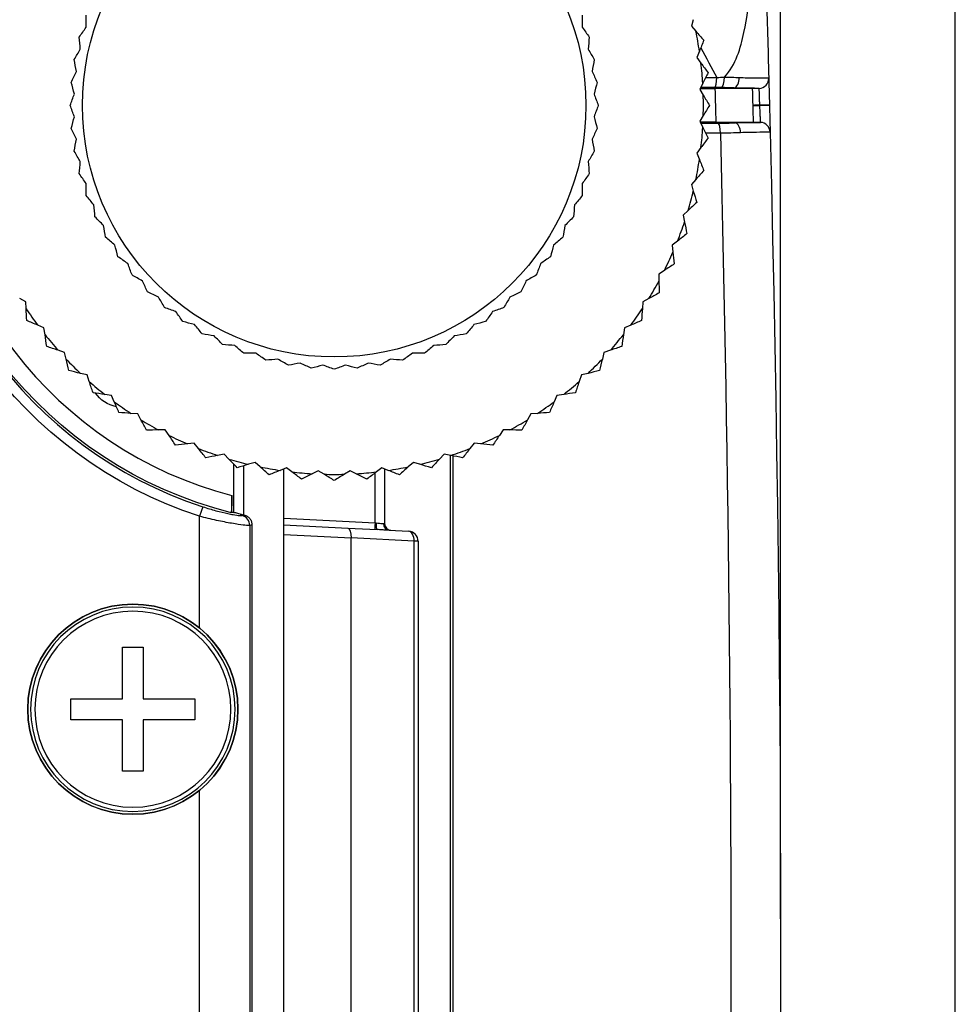
# Model space of a CAD drawing. Units: millimetres. Extents: x 0 to 298, y 0 to 210.
# Drawn here: x 140 to 147, y 104 to 111 of the extents above; entities that cross this region are included whole.
import ezdxf

# ---------------------------------------------------------------- set-up
doc = ezdxf.new("R2010")
doc.units = ezdxf.units.MM
doc.layers.get('0').update_dxf_attribs({"linetype": 'CONTINUOUS'})
doc.layers.get('Defpoints').update_dxf_attribs({"linetype": 'CONTINUOUS'})
doc.layers.add('1', color=7, linetype='CONTINUOUS')
doc.styles.add('IDEAS_KANJI', font='simplex.shx', dxfattribs={"bigfont": 'bigfont'})
doc.dimstyles.new('PBS', dxfattribs={"dimtxt": 1.25, "dimasz": 1, "dimexe": 0.25, "dimexo": 0.25, "dimgap": 0.3, "dimtad": 1, "dimtoh": 1, "dimdec": 0, "dimzin": 0, "dimdsep": 46, "dimtxsty": 'IDEAS_KANJI', "dimblk": 'OPEN', "dimcen": 0, "dimclrd": 1, "dimclre": 1, "dimclrt": 1, "dimadec": 0, "dimazin": 0, "dimtfac": 1, "dimtdec": 0, "dimtmove": 0, "dimatfit": 3, "dimldrblk": 'OPEN', "dimfxl": 1, "dimtolj": 1, "dimtzin": 0, "dimarcsym": 0})

# ---------------------------------------------------------------- blocks, each defined once
blk = doc.blocks.new('_OPEN')
at = {"color": 0, "linetype": 'ByBlock'}
for p, q in [((-1, 0.166667), (0, 0)), ((-1, -0.166667), (0, 0)), ((0, 0), (-1, 0))]:
    blk.add_line(p, q, dxfattribs=at)
blk = doc.blocks.new('*D26')
at = {"layer": '1', "color": 1, "linetype": 'Continuous', "lineweight": -2}
for p, q in [((145.4461, 104.6656), (145.4461, 143.7389)), ((131.1211, 143.4889), (144.6961, 143.4889))]:
    blk.add_line(p, q, dxfattribs=at)
at = {"layer": 'Defpoints', "color": 0, "linetype": 'Continuous'}
for p in [(130.3711, 146.3031), (145.4461, 143.4889), (145.4461, 104.4156)]:
    blk.add_point(p, dxfattribs=at)
at = {"layer": '1', "color": 1, "linetype": 'Continuous', "lineweight": -2, "xscale": 0.75, "yscale": 0.75, "zscale": 0.75, "rotation": 180}
blk.add_blockref('_OPEN', (130.3711, 143.4889), dxfattribs=at)
at = {"layer": '1', "color": 1, "linetype": 'Continuous', "lineweight": -2, "xscale": 0.75, "yscale": 0.75, "zscale": 0.75}
blk.add_blockref('_OPEN', (145.4461, 143.4889), dxfattribs=at)
at = {"layer": '1', "color": 1, "linetype": 'Continuous', "insert": (138.5593, 144.4139), "char_height": 1.25, "attachment_point": 5, "style": 'IDEAS_KANJI'}
blk.add_mtext('\\A1;60.3', dxfattribs=at)
blk = doc.blocks.new('*D27')
at = {"layer": '1', "color": 1, "linetype": 'Continuous', "lineweight": -2}
for p, q in [((146.7474, 94.0287), (146.7474, 146.2389)), ((131.1211, 145.9889), (145.9974, 145.9889))]:
    blk.add_line(p, q, dxfattribs=at)
at = {"layer": 'Defpoints', "color": 0, "linetype": 'Continuous'}
for p in [(130.3711, 146.3031), (146.7474, 145.9889), (146.7474, 93.7787)]:
    blk.add_point(p, dxfattribs=at)
at = {"layer": '1', "color": 1, "linetype": 'Continuous', "lineweight": -2, "xscale": 0.75, "yscale": 0.75, "zscale": 0.75, "rotation": 180}
blk.add_blockref('_OPEN', (130.3711, 145.9889), dxfattribs=at)
at = {"layer": '1', "color": 1, "linetype": 'Continuous', "lineweight": -2, "xscale": 0.75, "yscale": 0.75, "zscale": 0.75}
blk.add_blockref('_OPEN', (146.7474, 145.9889), dxfattribs=at)
at = {"layer": '1', "color": 1, "linetype": 'Continuous', "insert": (138.5593, 146.9139), "char_height": 1.25, "attachment_point": 5, "style": 'IDEAS_KANJI'}
blk.add_mtext('\\A1;65', dxfattribs=at)
blk = doc.blocks.new('*D28')
at = {"layer": '1', "color": 1, "linetype": 'Continuous', "lineweight": -2}
for p, q in [((108.9461, 115.1145), (108.9461, 148.7389)), ((146.7474, 96.0287), (146.7474, 148.7389)), ((109.6961, 148.4889), (145.9974, 148.4889))]:
    blk.add_line(p, q, dxfattribs=at)
at = {"layer": 'Defpoints', "color": 0, "linetype": 'Continuous'}
for p in [(146.7474, 148.4889), (108.9461, 114.8645), (146.7474, 95.7787)]:
    blk.add_point(p, dxfattribs=at)
at = {"layer": '1', "color": 1, "linetype": 'Continuous', "lineweight": -2, "xscale": 0.75, "yscale": 0.75, "zscale": 0.75, "rotation": 180}
blk.add_blockref('_OPEN', (108.9461, 148.4889), dxfattribs=at)
at = {"layer": '1', "color": 1, "linetype": 'Continuous', "lineweight": -2, "xscale": 0.75, "yscale": 0.75, "zscale": 0.75}
blk.add_blockref('_OPEN', (146.7474, 148.4889), dxfattribs=at)
at = {"layer": '1', "color": 1, "linetype": 'Continuous', "insert": (127.8468, 149.1139), "char_height": 1.25, "attachment_point": 5, "style": 'IDEAS_KANJI'}
blk.add_mtext('\\A1;151（外形寸法）', dxfattribs=at)

msp = doc.modelspace()

# ---------------------------------------------------------------- linework, layer by layer
at = {"layer": '1', "color": 1, "linetype": 'Continuous'}
msp.add_line((146.7474, 93.7787), (146.7474, 145.2373), dxfattribs=at)
at = {"layer": '1', "color": 80, "linetype": 'Continuous'}
for p, q in [((144.796, 111.3666), (144.7815, 111.3179)), ((144.7815, 111.3179), (144.8152, 111.2799)), ((144.8414, 111.131), (144.8228, 111.0838)), ((144.8228, 111.0838), (144.853, 111.043)), ((144.8662, 110.8924), (144.8435, 110.847)), ((144.8435, 110.847), (144.8701, 110.8037)), ((144.8466, 110.8531), (144.9568, 110.8531)), ((145.2855, 110.8549), (145.2349, 110.8531)), ((144.8701, 110.6525), (144.8435, 110.6092)), ((144.8435, 110.6092), (144.8662, 110.5638)), ((144.9633, 110.6031), (144.8466, 110.6031)), ((145.2959, 110.6012), (145.2414, 110.6031)), ((144.853, 110.4132), (144.8228, 110.3724)), ((144.8228, 110.3724), (144.8414, 110.3252)), ((144.8152, 110.1763), (144.7815, 110.1383)), ((144.7815, 110.1383), (144.796, 110.0896)), ((144.7568, 109.9436), (144.72, 109.9087)), ((144.72, 109.9087), (144.7301, 109.8589)), ((144.6784, 109.7169), (144.6387, 109.6853)), ((144.6387, 109.6853), (144.6445, 109.6348)), ((144.5806, 109.4978), (144.5382, 109.4698)), ((144.5382, 109.4698), (144.5396, 109.4191)), ((139.8229, 109.264), (139.7782, 109.2882)), ((139.8259, 109.2133), (139.8229, 109.264)), ((144.4193, 109.264), (144.4163, 109.2133)), ((144.464, 109.2882), (144.4193, 109.264)), ((139.9592, 109.0692), (139.9126, 109.0894)), ((139.9667, 109.019), (139.9592, 109.0692)), ((144.283, 109.0692), (144.2755, 109.019)), ((144.3296, 109.0894), (144.283, 109.0692)), ((140.112, 108.8871), (140.0639, 108.9032)), ((144.1784, 108.9032), (144.1302, 108.8871)), ((140.1239, 108.8377), (140.112, 108.8871)), ((144.1302, 108.8871), (144.1184, 108.8377)), ((140.2801, 108.719), (140.2307, 108.7308)), ((140.2962, 108.6708), (140.2801, 108.719)), ((143.9621, 108.719), (143.946, 108.6708)), ((144.0115, 108.7308), (143.9621, 108.719)), ((140.4622, 108.5662), (140.412, 108.5737)), ((140.4825, 108.5196), (140.4622, 108.5662)), ((143.78, 108.5662), (143.7598, 108.5196)), ((143.8302, 108.5737), (143.78, 108.5662)), ((140.657, 108.4299), (140.6063, 108.4329)), ((140.6812, 108.3852), (140.657, 108.4299)), ((143.5852, 108.4299), (143.561, 108.3852)), ((143.6359, 108.4329), (143.5852, 108.4299)), ((140.8628, 108.311), (140.8121, 108.3096)), ((140.8908, 108.2686), (140.8628, 108.311)), ((143.3794, 108.311), (143.3514, 108.2686)), ((143.4301, 108.3096), (143.3794, 108.311)), ((141.0783, 108.2105), (141.0278, 108.2047)), ((141.1099, 108.1708), (141.0783, 108.2105)), ((143.1639, 108.2105), (143.1323, 108.1708)), ((143.2144, 108.2047), (143.1639, 108.2105)), ((141.3017, 108.1292), (141.2519, 108.1191)), ((141.3366, 108.0924), (141.3017, 108.1292)), ((142.9405, 108.1292), (142.9056, 108.0924)), ((142.9903, 108.1191), (142.9405, 108.1292)), ((141.3711, 108.056), (141.3711, 107.6944)), ((141.5313, 108.0677), (141.4826, 108.0532)), ((141.5693, 108.034), (141.5313, 108.0677)), ((141.7654, 108.0264), (141.7182, 108.0078)), ((141.7461, 107.653), (141.7461, 108.0188)), ((141.8062, 107.9962), (141.7654, 108.0264)), ((142.4768, 108.0264), (142.436, 107.9962)), ((142.524, 108.0078), (142.4768, 108.0264)), ((142.4961, 108.0188), (142.4961, 107.6112)), ((142.7109, 108.0677), (142.6729, 108.034)), ((142.7596, 108.0532), (142.7109, 108.0677)), ((142.0022, 108.0057), (141.9568, 107.983)), ((142.0455, 107.9791), (142.0022, 108.0057)), ((142.24, 108.0057), (142.1967, 107.9791)), ((142.2854, 107.983), (142.24, 108.0057)), ((141.3586, 107.6975), (141.3586, 107.82)), ((141.7461, 107.6031), (141.7461, 107.653)), ((141.5076, 107.6074), (141.5076, 95.3527)), ((141.5076, 107.6032), (141.5076, 95.353)), ((141.7461, 107.6031), (142.2233, 107.5781)), ((141.7461, 107.5282), (141.7461, 107.6031)), ((142.2233, 107.5781), (142.4398, 107.5667)), ((141.7461, 77.4769), (141.7461, 107.5282)), ((142.2461, 77.7543), (142.2461, 107.502)), ((142.5307, 107.562), (142.5299, 107.562)), ((142.5307, 107.562), (142.675, 107.5544)), ((142.7461, 107.4795), (142.7461, 78.4123)), ((140.5432, 106.6906), (140.699, 106.6906)), ((140.5432, 106.306), (140.5432, 106.6906)), ((140.699, 106.6906), (140.699, 106.306)), ((140.1586, 106.1502), (140.1586, 106.306)), ((140.1586, 106.306), (140.5432, 106.306)), ((140.699, 106.306), (141.0836, 106.306)), ((141.0836, 106.306), (141.0836, 106.1502)), ((140.5432, 106.1502), (140.1586, 106.1502)), ((140.5432, 105.7656), (140.5432, 106.1502)), ((141.0836, 106.1502), (140.699, 106.1502)), ((140.699, 106.1502), (140.699, 105.7656)), ((140.699, 105.7656), (140.5432, 105.7656))]:
    msp.add_line(p, q, dxfattribs=at)
at = {"layer": '1', "color": 51, "linetype": 'Continuous'}
for p, q in [((144.8878, 110.9356), (144.9705, 110.9356)), ((144.9537, 110.8613), (144.8507, 110.8613)), ((145.0988, 110.858), (144.9568, 110.8531)), ((145.3631, 110.7319), (145.2908, 110.73)), ((145.3632, 110.728), (145.2909, 110.7262)), ((144.8507, 110.5949), (144.9809, 110.5949)), ((145.1086, 110.5981), (144.9633, 110.6031)), ((144.9977, 110.5206), (144.8878, 110.5206)), ((142.9876, 78.7409), (142.9876, 108.1194)), ((143.0044, 108.1159), (143.0044, 78.7409)), ((141.4441, 108.0417), (141.4441, 107.6769)), ((142.425, 107.6174), (142.425, 107.9881)), ((141.1416, 107.7369), (141.1183, 107.6657)), ((141.1183, 106.8327), (141.1183, 107.6657)), ((141.7461, 107.653), (142.425, 107.6174)), ((141.4914, 107.5981), (141.4914, 95.3763)), ((142.425, 107.6174), (142.4339, 107.6167)), ((142.4885, 107.6119), (142.4961, 107.6112)), ((142.2461, 107.502), (141.7461, 107.5282)), ((142.7161, 107.4795), (142.2461, 107.5041)), ((142.7161, 78.4123), (142.7161, 107.4795)), ((142.7461, 107.4795), (142.7161, 107.4795)), ((141.1183, 95.9121), (141.1183, 105.6232))]:
    msp.add_line(p, q, dxfattribs=at)
at = {"layer": '1', "color": 80, "linetype": 'Continuous'}
for centre, radius in [((142.1211, 110.7281), 1.875), ((140.6211, 106.2281), 0.7829)]:
    msp.add_circle(centre, radius, dxfattribs=at)
at = {"layer": '1', "color": 51, "linetype": 'Continuous', "extrusion": (0, 0, -1)}
for radius in [0.7827, 0.7617, 0.7302]:
    msp.add_circle((-140.6211, 106.2281), radius, dxfattribs=at)
for centre, radius, start, end in [((-142.1211, 110.7281), 3.2224, 288.13142, 72.92707), ((-142.1211, 110.7281), 3.1312, 284.21132, 75.78868), ((104.4245, 104.2906), 249.5, 178.569178, 185.514733), ((-130.3711, 100.2281), 9.1352, 140.76508, 195.93919)]:
    msp.add_arc(centre, radius, start, end, dxfattribs=at)
at = {"layer": '1', "color": 51, "linetype": 'Continuous'}
for radius, start, end in [(3.1475, 107.07293, 251.86858), (3.0064, 104.69226, 255.30774)]:
    msp.add_arc((142.1211, 110.7281), radius, start, end, dxfattribs=at)
at = {"layer": '1', "color": 80, "linetype": 'Continuous'}
for centre, radius, start, end in [((142.1211, 110.7281), 2.75, 8.42514, 11.57486), ((142.1211, 110.7281), 2.75, 3.42514, 6.57486), ((142.1211, 110.7281), 2.75, 358.42514, 1.57486), ((142.1211, 110.7281), 2.75, 353.42514, 356.57486), ((142.1211, 110.7281), 2.75, 348.42514, 351.57486), ((142.1211, 110.7281), 2.75, 343.42514, 346.57486), ((142.1211, 110.7281), 2.75, 338.42514, 341.57486), ((142.1211, 110.7281), 2.75, 333.42514, 336.57486), ((142.1211, 110.7281), 2.75, 328.42514, 331.57486), ((142.1211, 110.7281), 2.75, 213.42514, 216.57486), ((142.1211, 110.7281), 2.75, 323.42514, 326.57486), ((142.1211, 110.7281), 2.75, 218.42514, 221.57486), ((142.1211, 110.7281), 2.75, 318.42514, 321.57486), ((142.1211, 110.7281), 2.75, 223.42514, 226.57486), ((142.1211, 110.7281), 2.75, 313.42514, 316.57486), ((142.1211, 110.7281), 2.75, 228.42514, 231.57486), ((142.1211, 110.7281), 2.75, 308.42514, 311.57486), ((142.1211, 110.7281), 2.75, 233.42514, 236.57486), ((142.1211, 110.7281), 2.75, 303.42514, 306.57486), ((142.1211, 110.7281), 2.75, 238.42514, 241.57486), ((142.1211, 110.7281), 2.75, 298.42514, 301.57486), ((142.1211, 110.7281), 2.75, 243.42514, 246.57486), ((142.1211, 110.7281), 2.75, 293.42514, 296.57486), ((142.1211, 110.7281), 2.75, 248.42514, 251.57486), ((142.1211, 110.7281), 2.75, 288.42514, 291.57486), ((142.1211, 110.7281), 2.75, 253.42514, 256.57486), ((142.1211, 110.7281), 2.75, 283.42514, 286.57486), ((142.1211, 110.7281), 2.75, 258.42514, 261.57486), ((142.1211, 110.7281), 2.75, 278.42514, 281.57486), ((142.1211, 110.7281), 2.75, 263.42514, 266.57486), ((142.1211, 110.7281), 2.75, 268.42514, 271.57486), ((142.1211, 110.7281), 2.75, 273.42514, 276.57486), ((142.1211, 110.7281), 3.125, 255.87725, 256.11346), ((142.1211, 110.7281), 3.125, 257.03161, 257.57745), ((142.5461, 107.6112), 0.05, 180, 267), ((142.6711, 107.4795), 0.075, 0, 87)]:
    msp.add_arc(centre, radius, start, end, dxfattribs=at)
at = {"layer": '1', "color": 80, "linetype": 'Continuous', "extrusion": (0, 5.73423e-06, 1)}
msp.add_arc((145.2829, 110.9298, 0.0006), 0.075, 272, 1.51797, dxfattribs=at)
at = {"layer": '1', "color": 80, "linetype": 'Continuous', "extrusion": (0, 0, -1)}
for centre, radius, start, end in [((104.5539, 104.2906), 250, 178.570319, 184.405782), ((-140.5461, 108.7281), 0.25, 281.05873, 324.73829)]:
    msp.add_arc(centre, radius, start, end, dxfattribs=at)
at = {"layer": '1', "color": 51, "linetype": 'Continuous'}
for centre, major_axis, ratio, start_param, end_param in [((145.0018, 110.9353), (-0.0009, -0.075), 0.337974, 0.138836, 1.621203), ((145.0962, 110.9323), (-0.004, -0.0749), 0.558387, 0.157655, 1.644216), ((144.9783, 110.5206), (0, -0.075), 0.258819, 1.570796, 3.006339), ((141.4168, 107.5981), (-0.0222, 0.0716), 0.994531, 4.412771, 5.758312), ((142.4276, 107.6174), (-0.0026, -0.0499), 0.052264, 4.715128, 6.283185), ((142.4425, 107.6167), (-0.0026, -0.0499), 0.170643, 4.721332, 6.283185), ((142.5334, 107.6119), (-0.0026, -0.0499), 0.8978, 4.759406, 6.283185), ((142.6711, 107.4795), (0.0039, 0.0749), 0.599473, 4.743796, 6.283185)]:
    msp.add_ellipse(centre, major_axis=major_axis, ratio=ratio, start_param=start_param, end_param=end_param, dxfattribs=at)
at = {"layer": '1', "color": 51, "linetype": 'Continuous', "extrusion": (0, 0, -1)}
for centre, major_axis, ratio, start_param, end_param in [((-100.6616, 104.3893), (6.4393, -247.5107), 0.992363, 4.712092, 4.713102), ((140.1544, 110.7272), (3.9065, 0.0011), 0.852504, 1.217328, 1.221722)]:
    msp.add_ellipse(centre, major_axis=major_axis, ratio=ratio, start_param=start_param, end_param=end_param, dxfattribs=at)
at = {"layer": '1', "color": 80, "linetype": 'Continuous', "extrusion": (0, 0, -1)}
for centre, major_axis, ratio, start_param, end_param in [((-105.0028, 104.2786), (250.2353, 6.6687), 0.999103, 0.000377, 0.001377), ((142.2194, 107.5032), (0.0039, 0.0749), 0.356018, 0, 1.53939), ((142.3538, 107.4961), (0.1074, -0.0113), 0.693623, 3.068725, 3.097392)]:
    msp.add_ellipse(centre, major_axis=major_axis, ratio=ratio, start_param=start_param, end_param=end_param, dxfattribs=at)
at = {"layer": '1', "color": 80, "linetype": 'Continuous'}
for centre, major_axis, ratio, start_param, end_param in [((145.1059, 110.5237), (0.004, -0.0749), 0.558874, 1.549333, 2.983874), ((145.2933, 110.5262), (-0.0026, -0.075), 0.999999, 1.630657, 3.141584)]:
    msp.add_ellipse(centre, major_axis=major_axis, ratio=ratio, start_param=start_param, end_param=end_param, dxfattribs=at)
at = {"layer": '1', "color": 51, "linetype": 'Continuous'}
for points, knots in [([(145.0272, 110.9388), (145.1146, 111.031), (145.1477, 111.1559), (145.1977, 111.3851), (145.2109, 111.4968), (145.2408, 111.8196), (145.2467, 112.0155), (145.256, 112.5137), (145.2488, 112.7281), (145.2469, 112.7856)], [0, 0, 0, 0, 0.125, 0.125, 0.25, 0.25, 0.5, 0.5, 1, 1, 1, 1]), ([(144.9705, 110.9356), (144.9705, 110.9356), (144.9705, 110.9356), (144.9896, 110.9368), (145.0085, 110.9379), (145.0272, 110.9388)], [0, 0, 0, 0, 0.000252, 0.000252, 1, 1, 1, 1]), ([(145.1382, 110.9356), (145.148, 110.9351), (145.1576, 110.9349), (145.2107, 110.9337), (145.2492, 110.9335), (145.2865, 110.9332), (145.2934, 110.9331), (145.326, 110.9328), (145.344, 110.9326), (145.356, 110.9321), (145.3579, 110.932), (145.3579, 110.9318)], [0, 0, 0, 0, 0.07258, 0.07258, 0.417301, 0.417301, 0.500925, 0.500925, 0.847731, 0.847731, 1, 1, 1, 1]), ([(145.2855, 110.8549), (145.2855, 110.8549), (145.2839, 110.8549), (145.2737, 110.8549), (145.2584, 110.855), (145.2307, 110.8552), (145.2249, 110.8553), (145.1929, 110.8555), (145.1597, 110.8557), (145.115, 110.857), (145.1059, 110.8572), (145.0988, 110.858), (145.0988, 110.858), (145.0988, 110.858)], [0, 0, 0, 0, 0.150685, 0.150685, 0.494364, 0.494364, 0.577403, 0.577403, 0.922183, 0.922183, 0.999965, 0.999965, 1, 1, 1, 1]), ([(145.2908, 110.73), (145.2906, 110.7392), (145.2904, 110.7484), (145.2898, 110.771), (145.2894, 110.7843), (145.2886, 110.808), (145.2882, 110.8188), (145.2873, 110.8362), (145.2869, 110.8432), (145.2862, 110.8525), (145.2858, 110.8549), (145.2855, 110.8549)], [0, 0, 0, 0, 0.1398, 0.1398, 0.35462, 0.35462, 0.569619, 0.569619, 0.784781, 0.784781, 1, 1, 1, 1]), ([(145.2959, 110.6012), (145.2961, 110.6012), (145.2962, 110.6022), (145.2964, 110.6072), (145.2964, 110.6127), (145.2959, 110.6275), (145.2956, 110.637), (145.2946, 110.6589), (145.294, 110.6715), (145.2925, 110.698), (145.2917, 110.7122), (145.2909, 110.7262)], [0, 0, 0, 0, 0.139515, 0.139515, 0.35402, 0.35402, 0.5689, 0.5689, 0.784332, 0.784332, 1, 1, 1, 1]), ([(145.1086, 110.5981), (145.1086, 110.5981), (145.1086, 110.5981), (145.1397, 110.6018), (145.1816, 110.6003), (145.2386, 110.6009), (145.2608, 110.601), (145.2888, 110.6012), (145.2959, 110.6012), (145.2959, 110.6012), (145.2959, 110.6012), (145.2959, 110.6012)], [0, 0, 0, 0, 0.000036, 0.000036, 0.345851, 0.345851, 0.683735, 0.683735, 0.999983, 0.999983, 1, 1, 1, 1]), ([(145.3683, 110.5281), (145.3682, 110.5281), (145.3599, 110.5279), (145.327, 110.5276), (145.3009, 110.5273), (145.2346, 110.5264), (145.1935, 110.5267), (145.1479, 110.5244)], [0, 0, 0, 0, 0.319197, 0.319197, 0.659517, 0.659517, 1, 1, 1, 1]), ([(141.1416, 107.7369), (141.1745, 107.7261), (141.2081, 107.7161), (141.2712, 107.6989), (141.3016, 107.6916), (141.3421, 107.6829), (141.3553, 107.6802), (141.3671, 107.6781)], [0, 0, 0, 0, 0.392674, 0.392674, 0.788275, 0.788275, 1, 1, 1, 1]), ([(141.4914, 107.5981), (141.4881, 107.5973), (141.4804, 107.5973), (141.4539, 107.5992), (141.4328, 107.6016), (141.3917, 107.6076), (141.3748, 107.6103), (141.3231, 107.6192), (141.2842, 107.6268), (141.2034, 107.6444), (141.1604, 107.6547), (141.1183, 107.6657)], [0, 0, 0, 0, 0.178162, 0.178162, 0.399065, 0.399065, 0.526251, 0.526251, 0.764221, 0.764221, 1, 1, 1, 1]), ([(141.3671, 107.6781), (141.3874, 107.6744), (141.404, 107.6721), (141.4246, 107.6703), (141.4307, 107.6704), (141.4333, 107.6712)], [0, 0, 0, 0, 0.552626, 0.552626, 1, 1, 1, 1]), ([(142.4339, 107.6167), (142.4422, 107.6159), (142.4503, 107.6148), (142.4649, 107.6131), (142.4717, 107.6126), (142.4817, 107.6122), (142.4855, 107.6122), (142.4885, 107.6119)], [0, 0, 0, 0, 0.358413, 0.358413, 0.716298, 0.716298, 1, 1, 1, 1]), ([(142.5299, 107.562), (142.5237, 107.5623), (142.5168, 107.5625), (142.4993, 107.5632), (142.4882, 107.5637), (142.4649, 107.5652), (142.4526, 107.5661), (142.4398, 107.5667)], [0, 0, 0, 0, 0.270986, 0.270986, 0.640797, 0.640797, 1, 1, 1, 1])]:
    msp.add_open_spline(points, degree=3, knots=knots, dxfattribs=at)
at = {"layer": '1', "color": 80, "linetype": 'Continuous'}
for points, knots in [([(145.3093, 112.5609), (145.3108, 112.5159), (145.3167, 112.3377), (145.3299, 111.9123), (145.3351, 111.7437), (145.346, 111.3677), (145.3519, 111.1563), (145.3579, 110.9318)], [0, 0, 0, 0, 0.5, 0.5, 0.75, 0.75, 1, 1, 1, 1]), ([(145.3579, 110.9318), (145.3579, 110.9318), (145.358, 110.9279), (145.3584, 110.9131), (145.3587, 110.9019), (145.3594, 110.874), (145.3599, 110.8568), (145.3609, 110.8188), (145.3614, 110.7975), (145.3624, 110.7613), (145.3627, 110.7466), (145.3631, 110.7319)], [0, 0, 0, 0, 0.215086, 0.215086, 0.43019, 0.43019, 0.645221, 0.645221, 0.860132, 0.860132, 1, 1, 1, 1]), ([(145.2349, 110.8531), (145.2313, 110.8531), (145.2238, 110.8531), (145.1664, 110.8531), (145.0785, 110.8531), (145.0015, 110.8531), (144.9568, 110.8531)], [0, 0, 0, 0, 0.240845, 0.499717, 0.710168, 1, 1, 1, 1]), ([(145.3632, 110.728), (145.3638, 110.7056), (145.3644, 110.6829), (145.3654, 110.6406), (145.366, 110.6204), (145.3668, 110.5855), (145.3672, 110.5702), (145.3678, 110.5465), (145.368, 110.5378), (145.3682, 110.5297), (145.3683, 110.5281), (145.3683, 110.5281)], [0, 0, 0, 0, 0.2154, 0.2154, 0.430813, 0.430813, 0.64583, 0.64583, 0.860471, 0.860471, 1, 1, 1, 1]), ([(144.9633, 110.6031), (145.0078, 110.6031), (145.0847, 110.6031), (145.1727, 110.6031), (145.2302, 110.6031), (145.2377, 110.6031), (145.2414, 110.6031)], [0, 0, 0, 0, 0.289412, 0.499552, 0.758825, 1, 1, 1, 1]), ([(141.3586, 107.82), (141.3586, 107.8054), (141.3585, 107.7905), (141.358, 107.7628), (141.3576, 107.7496), (141.3566, 107.727), (141.356, 107.7173), (141.3548, 107.7028), (141.3541, 107.6976), (141.3531, 107.6937), (141.3527, 107.693), (141.3524, 107.6927)], [0, 0, 0, 0, 0.229948, 0.229948, 0.46025, 0.46025, 0.68509, 0.68509, 0.902583, 0.902583, 1, 1, 1, 1]), ([(141.4198, 107.6828), (141.4141, 107.6841), (141.4082, 107.6855), (141.3974, 107.6883), (141.3923, 107.6897), (141.3834, 107.6922), (141.3796, 107.6934), (141.374, 107.6953), (141.3721, 107.696), (141.371, 107.6966)], [0, 0, 0, 0, 0.257764, 0.257764, 0.515544, 0.515544, 0.772666, 0.772666, 1, 1, 1, 1]), ([(141.4489, 107.6763), (141.4514, 107.6757), (141.4538, 107.675), (141.4643, 107.6716), (141.4719, 107.6675), (141.4853, 107.6573), (141.4911, 107.6509), (141.5003, 107.6368), (141.5037, 107.6289), (141.5067, 107.6163), (141.5074, 107.6119), (141.5076, 107.6074)], [0, 0, 0, 0, 0.078354, 0.078354, 0.33992, 0.33992, 0.601555, 0.601555, 0.861542, 0.861542, 1, 1, 1, 1]), ([(141.5076, 107.6074), (141.5076, 107.6068), (141.5076, 107.6061), (141.5076, 107.6049), (141.5076, 107.6043), (141.5076, 107.6035), (141.5076, 107.6033), (141.5076, 107.6032)], [0, 0, 0, 0, 0.493177, 0.493177, 0.894239, 0.894239, 1, 1, 1, 1])]:
    msp.add_open_spline(points, degree=3, knots=knots, dxfattribs=at)
for points, degree in [([(140.2733, 111.3107), (140.2733, 111.3409), (140.2733, 111.3708), (140.2733, 111.4006)], 3), ([(143.9689, 111.4006), (143.9689, 111.3708), (143.9689, 111.3409), (143.9689, 111.3107)], 3), ([(140.2217, 111.237), (140.2388, 111.2614), (140.256, 111.286), (140.2733, 111.3107)], 3), ([(143.9689, 111.3107), (143.9862, 111.286), (144.0034, 111.2614), (144.0205, 111.237)], 3), ([(144.8152, 111.2799), (144.8349, 111.2576), (144.8545, 111.2355), (144.874, 111.2135)], 3), ([(140.2295, 111.1474), (140.2269, 111.1775), (140.2243, 111.2073), (140.2217, 111.237)], 3), ([(144.0205, 111.237), (144.0179, 111.2073), (144.0153, 111.1775), (144.0127, 111.1474)], 3), ([(144.874, 111.2135), (144.8632, 111.1861), (144.8523, 111.1586), (144.8414, 111.131)], 3), ([(140.1846, 111.0696), (140.1995, 111.0954), (140.2145, 111.1213), (140.2295, 111.1474)], 3), ([(144.0127, 111.1474), (144.0277, 111.1213), (144.0427, 111.0954), (144.0576, 111.0696)], 3), ([(140.2002, 110.981), (140.195, 111.0107), (140.1898, 111.0402), (140.1846, 111.0696)], 3), ([(144.0576, 111.0696), (144.0524, 111.0402), (144.0473, 111.0107), (144.042, 110.981)], 3), ([(144.853, 111.043), (144.8707, 111.0191), (144.8883, 110.9954), (144.9058, 110.9717)], 3), ([(140.1622, 110.8995), (140.1748, 110.9265), (140.1874, 110.9537), (140.2002, 110.981)], 3), ([(144.042, 110.981), (144.0548, 110.9537), (144.0674, 110.9265), (144.08, 110.8995)], 3), ([(144.9058, 110.9717), (144.8927, 110.9454), (144.8795, 110.919), (144.8662, 110.8924)], 3), ([(140.1854, 110.8126), (140.1777, 110.8417), (140.1699, 110.8707), (140.1622, 110.8995)], 3), ([(144.08, 110.8995), (144.0723, 110.8707), (144.0646, 110.8417), (144.0568, 110.8126)], 3), ([(140.1547, 110.7281), (140.1649, 110.7561), (140.1751, 110.7843), (140.1854, 110.8126)], 3), ([(144.0568, 110.8126), (144.0671, 110.7843), (144.0773, 110.7561), (144.0875, 110.7281)], 3), ([(144.8701, 110.8037), (144.8856, 110.7784), (144.9011, 110.7532), (144.9164, 110.7281)], 3), ([(140.1854, 110.6436), (140.1751, 110.6719), (140.1649, 110.7001), (140.1547, 110.7281)], 3), ([(144.0875, 110.7281), (144.0773, 110.7001), (144.0671, 110.6719), (144.0568, 110.6436)], 3), ([(144.9164, 110.7281), (144.9011, 110.703), (144.8856, 110.6778), (144.8701, 110.6525)], 3), ([(145.3631, 110.7319), (145.3631, 110.7306), (145.3632, 110.7293), (145.3632, 110.728)], 3), ([(140.1622, 110.5567), (140.1699, 110.5855), (140.1777, 110.6145), (140.1854, 110.6436)], 3), ([(144.0568, 110.6436), (144.0646, 110.6145), (144.0723, 110.5855), (144.08, 110.5567)], 3), ([(140.2002, 110.4752), (140.1874, 110.5025), (140.1748, 110.5297), (140.1622, 110.5567)], 3), ([(144.08, 110.5567), (144.0674, 110.5297), (144.0548, 110.5025), (144.042, 110.4752)], 3), ([(144.8662, 110.5638), (144.8795, 110.5372), (144.8927, 110.5108), (144.9058, 110.4845)], 3), ([(140.1846, 110.3866), (140.1898, 110.416), (140.195, 110.4455), (140.2002, 110.4752)], 3), ([(144.042, 110.4752), (144.0473, 110.4455), (144.0524, 110.416), (144.0576, 110.3866)], 3), ([(144.9058, 110.4845), (144.8883, 110.4608), (144.8707, 110.4371), (144.853, 110.4132)], 3), ([(140.2295, 110.3087), (140.2145, 110.3349), (140.1995, 110.3608), (140.1846, 110.3866)], 3), ([(144.0576, 110.3866), (144.0427, 110.3608), (144.0277, 110.3349), (144.0127, 110.3087)], 3), ([(140.2217, 110.2192), (140.2243, 110.2488), (140.2269, 110.2787), (140.2295, 110.3087)], 3), ([(144.0127, 110.3087), (144.0153, 110.2787), (144.0179, 110.2488), (144.0205, 110.2192)], 3), ([(144.8414, 110.3252), (144.8523, 110.2975), (144.8632, 110.2701), (144.874, 110.2427)], 3), ([(140.2733, 110.1455), (140.256, 110.1702), (140.2388, 110.1947), (140.2217, 110.2192)], 3), ([(144.0205, 110.2192), (144.0034, 110.1947), (143.9862, 110.1702), (143.9689, 110.1455)], 3), ([(144.874, 110.2427), (144.8545, 110.2207), (144.8349, 110.1985), (144.8152, 110.1763)], 3), ([(140.2733, 110.0556), (140.2733, 110.0853), (140.2733, 110.1153), (140.2733, 110.1455)], 3), ([(143.9689, 110.1455), (143.9689, 110.1153), (143.9689, 110.0853), (143.9689, 110.0556)], 3), ([(144.796, 110.0896), (144.8044, 110.0611), (144.8128, 110.0328), (144.8212, 110.0046)], 3), ([(140.3311, 109.9866), (140.3117, 110.0097), (140.2925, 110.0327), (140.2733, 110.0556)], 3), ([(143.9689, 110.0556), (143.9498, 110.0327), (143.9305, 110.0097), (143.9111, 109.9866)], 3), ([(144.8212, 110.0046), (144.7998, 109.9844), (144.7784, 109.964), (144.7568, 109.9436)], 3), ([(140.339, 109.8971), (140.3364, 109.9267), (140.3337, 109.9566), (140.3311, 109.9866)], 3), ([(143.9111, 109.9866), (143.9085, 109.9566), (143.9059, 109.9267), (143.9033, 109.8971)], 3), ([(140.4025, 109.8335), (140.3812, 109.8548), (140.36, 109.876), (140.339, 109.8971)], 3), ([(143.9033, 109.8971), (143.8822, 109.876), (143.861, 109.8548), (143.8397, 109.8335)], 3), ([(144.7301, 109.8589), (144.7361, 109.8298), (144.742, 109.8009), (144.7479, 109.772)], 3), ([(140.4182, 109.7449), (140.413, 109.7742), (140.4078, 109.8038), (140.4025, 109.8335)], 3), ([(143.8397, 109.8335), (143.8344, 109.8038), (143.8292, 109.7742), (143.824, 109.7449)], 3), ([(144.7479, 109.772), (144.7248, 109.7537), (144.7017, 109.7353), (144.6784, 109.7169)], 3), ([(140.487, 109.6871), (140.4639, 109.7065), (140.441, 109.7257), (140.4182, 109.7449)], 3), ([(143.824, 109.7449), (143.8012, 109.7257), (143.7783, 109.7065), (143.7552, 109.6871)], 3), ([(140.5103, 109.6002), (140.5026, 109.629), (140.4948, 109.658), (140.487, 109.6871)], 3), ([(143.7552, 109.6871), (143.7474, 109.658), (143.7396, 109.629), (143.7319, 109.6002)], 3), ([(144.6445, 109.6348), (144.6478, 109.6053), (144.6512, 109.576), (144.6545, 109.5467)], 3), ([(140.584, 109.5486), (140.5593, 109.5659), (140.5347, 109.5831), (140.5103, 109.6002)], 3), ([(143.7319, 109.6002), (143.7075, 109.5831), (143.6829, 109.5659), (143.6582, 109.5486)], 3), ([(140.6148, 109.4641), (140.6046, 109.4921), (140.5943, 109.5203), (140.584, 109.5486)], 3), ([(143.6582, 109.5486), (143.6479, 109.5203), (143.6376, 109.4921), (143.6274, 109.4641)], 3), ([(144.6545, 109.5467), (144.63, 109.5305), (144.6053, 109.5142), (144.5806, 109.4978)], 3), ([(140.6926, 109.4191), (140.6665, 109.4342), (140.6406, 109.4492), (140.6148, 109.4641)], 3), ([(140.7307, 109.3377), (140.7181, 109.3646), (140.7054, 109.3918), (140.6926, 109.4191)], 3), ([(143.5496, 109.4191), (143.5368, 109.3918), (143.5241, 109.3646), (143.5115, 109.3377)], 3), ([(143.6274, 109.4641), (143.6016, 109.4492), (143.5757, 109.4342), (143.5496, 109.4191)], 3), ([(144.5396, 109.4191), (144.5404, 109.3894), (144.5411, 109.3598), (144.5419, 109.3304)], 3), ([(140.8121, 109.2996), (140.7848, 109.3124), (140.7577, 109.3251), (140.7307, 109.3377)], 3), ([(143.5115, 109.3377), (143.4845, 109.3251), (143.4574, 109.3124), (143.4301, 109.2996)], 3), ([(144.5419, 109.3304), (144.5161, 109.3164), (144.4901, 109.3023), (144.464, 109.2882)], 3), ([(140.8571, 109.2218), (140.8422, 109.2476), (140.8272, 109.2735), (140.8121, 109.2996)], 3), ([(143.4301, 109.2996), (143.415, 109.2735), (143.4, 109.2476), (143.3851, 109.2218)], 3), ([(139.8313, 109.1248), (139.8295, 109.1541), (139.8277, 109.1836), (139.8259, 109.2133)], 3), ([(140.9416, 109.191), (140.9133, 109.2013), (140.8851, 109.2116), (140.8571, 109.2218)], 3), ([(140.9932, 109.1173), (140.9761, 109.1417), (140.9589, 109.1663), (140.9416, 109.191)], 3), ([(143.3006, 109.191), (143.2833, 109.1663), (143.2661, 109.1417), (143.249, 109.1173)], 3), ([(143.3851, 109.2218), (143.3571, 109.2116), (143.3289, 109.2013), (143.3006, 109.191)], 3), ([(144.4163, 109.2133), (144.4145, 109.1836), (144.4127, 109.1541), (144.4109, 109.1248)], 3), ([(139.9126, 109.0894), (139.8854, 109.1013), (139.8583, 109.113), (139.8313, 109.1248)], 3), ([(141.0801, 109.094), (141.051, 109.1018), (141.022, 109.1096), (140.9932, 109.1173)], 3), ([(143.249, 109.1173), (143.2202, 109.1096), (143.1912, 109.1018), (143.1621, 109.094)], 3), ([(144.4109, 109.1248), (144.3839, 109.113), (144.3568, 109.1013), (144.3296, 109.0894)], 3), ([(141.1379, 109.0252), (141.1188, 109.048), (141.0995, 109.0709), (141.0801, 109.094)], 3), ([(143.1621, 109.094), (143.1427, 109.0709), (143.1235, 109.048), (143.1043, 109.0252)], 3), ([(139.9798, 108.9313), (139.9754, 108.9604), (139.9711, 108.9896), (139.9667, 109.019)], 3), ([(141.2265, 109.0095), (141.1968, 109.0148), (141.1673, 109.02), (141.1379, 109.0252)], 3), ([(141.2901, 108.9459), (141.269, 108.967), (141.2478, 108.9882), (141.2265, 109.0095)], 3), ([(143.0157, 109.0095), (142.9944, 108.9882), (142.9732, 108.967), (142.9521, 108.9459)], 3), ([(143.1043, 109.0252), (143.075, 109.02), (143.0454, 109.0148), (143.0157, 109.0095)], 3), ([(144.2755, 109.019), (144.2711, 108.9896), (144.2668, 108.9604), (144.2624, 108.9313)], 3), ([(140.0639, 108.9032), (140.0357, 108.9126), (140.0077, 108.922), (139.9798, 108.9313)], 3), ([(141.3797, 108.9381), (141.3496, 108.9407), (141.3198, 108.9433), (141.2901, 108.9459)], 3), ([(141.4486, 108.8803), (141.4257, 108.8994), (141.4028, 108.9187), (141.3797, 108.9381)], 3), ([(142.8626, 108.9381), (142.8394, 108.9187), (142.8165, 108.8994), (142.7936, 108.8803)], 3), ([(142.9521, 108.9459), (142.9225, 108.9433), (142.8926, 108.9407), (142.8626, 108.9381)], 3), ([(144.2624, 108.9313), (144.2346, 108.922), (144.2065, 108.9126), (144.1784, 108.9032)], 3), ([(140.1445, 108.7515), (140.1377, 108.7801), (140.1308, 108.8088), (140.1239, 108.8377)], 3), ([(141.5385, 108.8803), (141.5083, 108.8803), (141.4784, 108.8803), (141.4486, 108.8803)], 3), ([(141.6122, 108.8287), (141.5878, 108.8458), (141.5632, 108.863), (141.5385, 108.8803)], 3), ([(141.7018, 108.8365), (141.6717, 108.8339), (141.6418, 108.8313), (141.6122, 108.8287)], 3), ([(141.7796, 108.7916), (141.7538, 108.8065), (141.7279, 108.8215), (141.7018, 108.8365)], 3), ([(142.5405, 108.8365), (142.5143, 108.8215), (142.4884, 108.8065), (142.4626, 108.7916)], 3), ([(142.63, 108.8287), (142.6004, 108.8313), (142.5705, 108.8339), (142.5405, 108.8365)], 3), ([(142.7037, 108.8803), (142.679, 108.863), (142.6545, 108.8458), (142.63, 108.8287)], 3), ([(142.7936, 108.8803), (142.7639, 108.8803), (142.7339, 108.8803), (142.7037, 108.8803)], 3), ([(144.1184, 108.8377), (144.1114, 108.8088), (144.1046, 108.7801), (144.0977, 108.7515)], 3), ([(140.2307, 108.7308), (140.2019, 108.7378), (140.1731, 108.7446), (140.1445, 108.7515)], 3), ([(141.8682, 108.8072), (141.8385, 108.8019), (141.809, 108.7967), (141.7796, 108.7916)], 3), ([(141.9497, 108.7692), (141.9227, 108.7818), (141.8955, 108.7944), (141.8682, 108.8072)], 3), ([(142.0366, 108.7924), (142.0075, 108.7846), (141.9785, 108.7769), (141.9497, 108.7692)], 3), ([(142.1211, 108.7617), (142.0931, 108.7719), (142.0649, 108.7821), (142.0366, 108.7924)], 3), ([(142.2056, 108.7924), (142.1773, 108.7821), (142.1491, 108.7719), (142.1211, 108.7617)], 3), ([(142.2925, 108.7692), (142.2637, 108.7769), (142.2347, 108.7846), (142.2056, 108.7924)], 3), ([(142.374, 108.8072), (142.3467, 108.7944), (142.3195, 108.7818), (142.2925, 108.7692)], 3), ([(142.4626, 108.7916), (142.4332, 108.7967), (142.4037, 108.8019), (142.374, 108.8072)], 3), ([(144.0977, 108.7515), (144.0691, 108.7446), (144.0404, 108.7378), (144.0115, 108.7308)], 3), ([(140.3243, 108.5867), (140.315, 108.6146), (140.3056, 108.6427), (140.2962, 108.6708)], 3), ([(143.946, 108.6708), (143.9366, 108.6427), (143.9272, 108.6146), (143.9179, 108.5867)], 3), ([(140.412, 108.5737), (140.3826, 108.5781), (140.3534, 108.5824), (140.3243, 108.5867)], 3), ([(143.9179, 108.5867), (143.8888, 108.5824), (143.8596, 108.5781), (143.8302, 108.5737)], 3), ([(140.5178, 108.4383), (140.5061, 108.4653), (140.4943, 108.4924), (140.4825, 108.5196)], 3), ([(143.7598, 108.5196), (143.7479, 108.4924), (143.7362, 108.4653), (143.7244, 108.4383)], 3), ([(140.6063, 108.4329), (140.5766, 108.4347), (140.5471, 108.4365), (140.5178, 108.4383)], 3), ([(140.7234, 108.3073), (140.7094, 108.3331), (140.6953, 108.3591), (140.6812, 108.3852)], 3), ([(143.561, 108.3852), (143.5469, 108.3591), (143.5328, 108.3331), (143.5188, 108.3073)], 3), ([(143.7244, 108.4383), (143.6951, 108.4365), (143.6656, 108.4347), (143.6359, 108.4329)], 3), ([(140.8121, 108.3096), (140.7824, 108.3088), (140.7528, 108.3081), (140.7234, 108.3073)], 3), ([(143.5188, 108.3073), (143.4894, 108.3081), (143.4598, 108.3088), (143.4301, 108.3096)], 3), ([(140.9397, 108.1947), (140.9235, 108.2192), (140.9072, 108.2439), (140.8908, 108.2686)], 3), ([(143.3514, 108.2686), (143.335, 108.2439), (143.3187, 108.2192), (143.3025, 108.1947)], 3), ([(141.0278, 108.2047), (140.9983, 108.2014), (140.969, 108.198), (140.9397, 108.1947)], 3), ([(141.165, 108.1013), (141.1467, 108.1244), (141.1284, 108.1475), (141.1099, 108.1708)], 3), ([(143.1323, 108.1708), (143.1138, 108.1475), (143.0955, 108.1244), (143.0772, 108.1013)], 3), ([(143.3025, 108.1947), (143.2732, 108.198), (143.2439, 108.2014), (143.2144, 108.2047)], 3), ([(141.2519, 108.1191), (141.2228, 108.1131), (141.1939, 108.1072), (141.165, 108.1013)], 3), ([(141.3976, 108.028), (141.3774, 108.0494), (141.357, 108.0708), (141.3366, 108.0924)], 3), ([(142.9056, 108.0924), (142.8852, 108.0708), (142.8648, 108.0494), (142.8446, 108.028)], 3), ([(143.0772, 108.1013), (143.0483, 108.1072), (143.0194, 108.1131), (142.9903, 108.1191)], 3), ([(141.4826, 108.0532), (141.4542, 108.0448), (141.4258, 108.0364), (141.3976, 108.028)], 3), ([(141.6357, 107.9752), (141.6137, 107.9947), (141.5916, 108.0143), (141.5693, 108.034)], 3), ([(142.6729, 108.034), (142.6507, 108.0143), (142.6285, 107.9947), (142.6065, 107.9752)], 3), ([(142.8446, 108.028), (142.8164, 108.0364), (142.7881, 108.0448), (142.7596, 108.0532)], 3), ([(141.7182, 108.0078), (141.6906, 107.9969), (141.6631, 107.986), (141.6357, 107.9752)], 3), ([(141.8775, 107.9434), (141.8538, 107.9609), (141.8301, 107.9785), (141.8062, 107.9962)], 3), ([(141.9568, 107.983), (141.9302, 107.9697), (141.9038, 107.9565), (141.8775, 107.9434)], 3), ([(142.1211, 107.9328), (142.096, 107.9481), (142.0708, 107.9636), (142.0455, 107.9791)], 3), ([(142.1967, 107.9791), (142.1714, 107.9636), (142.1462, 107.9481), (142.1211, 107.9328)], 3), ([(142.3647, 107.9434), (142.3384, 107.9565), (142.312, 107.9697), (142.2854, 107.983)], 3), ([(142.436, 107.9962), (142.4121, 107.9785), (142.3884, 107.9609), (142.3647, 107.9434)], 3), ([(142.6065, 107.9752), (142.5791, 107.986), (142.5517, 107.9969), (142.524, 108.0078)], 3), ([(141.3524, 107.6927), (141.3545, 107.6943), (141.3565, 107.6959), (141.3586, 107.6975)], 3), ([(142.5298, 107.5622), (142.5301, 107.5622), (142.5301, 107.5622)], 2)]:
    msp.add_open_spline(points, degree=degree, dxfattribs=at)
at = {"layer": '1', "color": 51, "linetype": 'Continuous'}
for points in [[(144.8516, 111.157), (144.8912, 111.0832), (144.9309, 111.0094), (144.9705, 110.9356)], [(144.9537, 110.8613), (144.9629, 110.8661), (144.9705, 110.8997), (144.9705, 110.9356)], [(145.0272, 110.9388), (145.0662, 110.9384), (145.1038, 110.9373), (145.1382, 110.9356)], [(145.0045, 110.861), (144.9878, 110.8612), (144.9708, 110.8613), (144.9537, 110.8613)], [(145.0988, 110.858), (145.0696, 110.8596), (145.0376, 110.8606), (145.0045, 110.861)], [(145.2908, 110.73), (145.2732, 110.7294), (145.2557, 110.7288), (145.2382, 110.7282)], [(145.2382, 110.728), (145.2557, 110.7274), (145.2733, 110.7268), (145.2909, 110.7262)], [(145.2909, 110.7262), (145.2908, 110.7275), (145.2908, 110.7287), (145.2908, 110.73)], [(144.9809, 110.5949), (145.0261, 110.5949), (145.0698, 110.596), (145.1086, 110.5981)], [(145.1479, 110.5244), (145.1023, 110.5221), (145.0509, 110.5208), (144.9977, 110.5206)], [(141.4333, 107.6712), (141.4385, 107.6729), (141.4437, 107.6746), (141.4489, 107.6763)]]:
    msp.add_open_spline(points, degree=3, dxfattribs=at)

# ---------------------------------------------------------------- dimensions: what is measured, and where the dimension line sits
at = {"layer": '1', "color": 1, "linetype": 'Continuous'}
for base, p1, p2, text, override, picture, middle in [((146.7474, 148.4889), (108.9461, 114.8645), (146.7474, 95.7787), '151（外形寸法）', {"dimtxt": 1.25, "dimasz": 0.75, "dimgap": 0, "dimlfac": 4}, '*D28', (127.8468, 148.4889)), ((146.7474, 145.9889), (130.3711, 146.3031), (146.7474, 93.7787), '65', {"dimtxt": 1.25, "dimasz": 0.75, "dimlfac": 4, "dimse1": 1}, '*D27', (138.5593, 145.9889)), ((145.4461, 143.4889), (130.3711, 146.3031), (145.4461, 104.4156), '60.3', {"dimtxt": 1.25, "dimasz": 0.75, "dimlfac": 4, "dimse1": 1}, '*D26', (138.5593, 143.4889))]:
    dim = msp.add_linear_dim(base=base, p1=p1, p2=p2, text=text, dimstyle='PBS', override=override, dxfattribs=at)
    dim.commit()
    dim.dimension.update_dxf_attribs({"geometry": picture, "text_midpoint": middle, "dimtype": 160})

doc.saveas('drawing.dxf')
